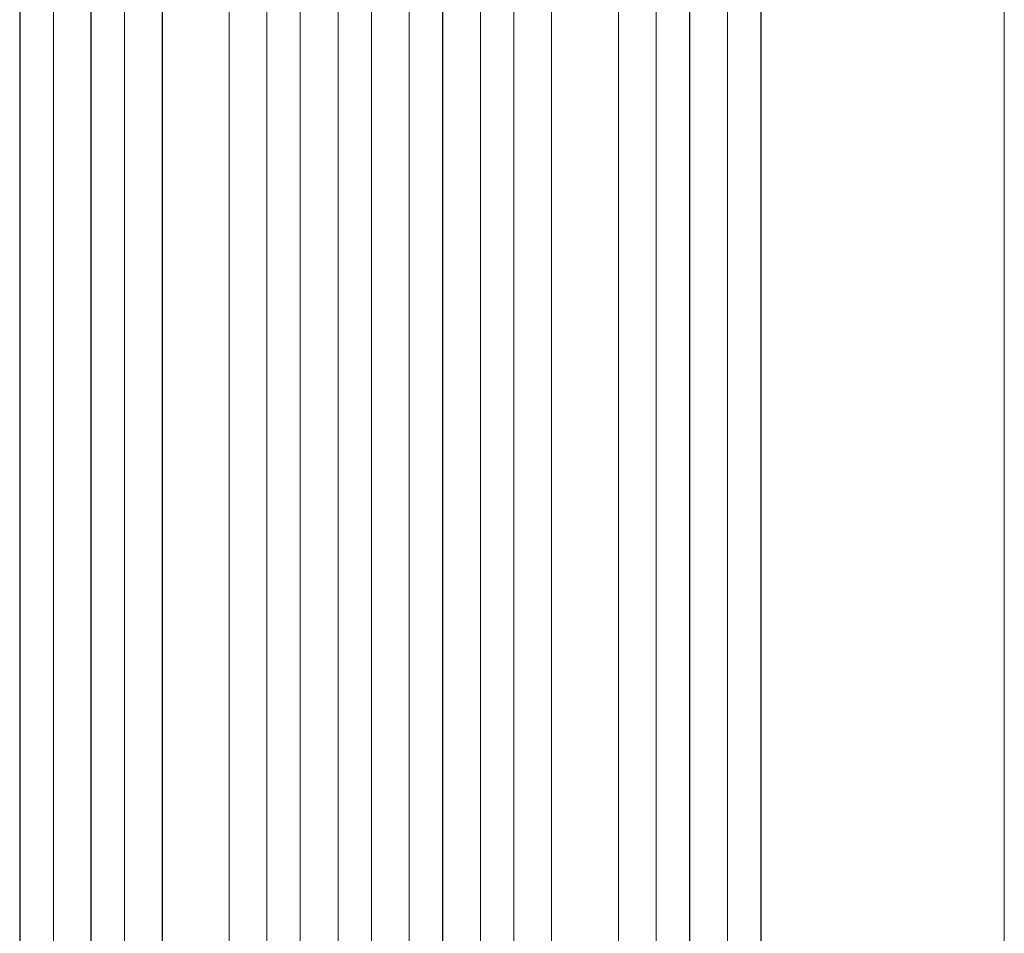
# Model space of a CAD drawing. Units: millimetres. Extents: x -5145 to 5079, y -4618 to 3848.
# Drawn here: x -167 to 276, y -2377 to -1967 of the extents above; entities that cross this region are included whole.
import ezdxf

# ---------------------------------------------------------------- set-up
doc = ezdxf.new("R2010")
doc.units = ezdxf.units.MM
doc.header["$LTSCALE"] = 20
doc.layers.add('2d', color=230, linetype='Continuous')

msp = doc.modelspace()

# ---------------------------------------------------------------- linework, layer by layer
at = {"layer": '2d', "lineweight": 0}
for p, q in [((-55.54, -1154.17), (-55.54, -2552.83)), ((-55.5, -1154.79), (-55.5, -2552.88)), ((-40.5, -1154.28), (-40.5, -2552.98)), ((-23.51, -1153.46), (-23.51, -2554.88)), ((-23.5, -1154.07), (-23.5, -2554.93)), ((-8.5, -1153.88), (-8.5, -2554.99)), ((8.5, -1153.88), (8.5, -2554.99)), ((23.5, -1154.07), (23.5, -2554.93)), ((23.51, -1153.46), (23.51, -2554.88)), ((40.5, -1154.28), (40.5, -2552.98)), ((55.5, -1154.79), (55.5, -2552.88)), ((55.54, -1154.17), (55.54, -2552.83)), ((-134.62, -1158.44), (-134.62, -2538.73)), ((-134.5, -1159.05), (-134.5, -2538.78)), ((-119.5, -1157.8), (-119.5, -2538.9)), ((119.5, -1157.8), (119.5, -2538.9)), ((134.5, -1159.05), (134.5, -2538.78)), ((134.62, -1158.44), (134.62, -2538.73)), ((-166.64, -1161.19), (-166.64, -2529.15)), ((-166.5, -1161.8), (-166.5, -2529.2)), ((-151.5, -1160.26), (-151.5, -2529.33)), ((-102.58, -1162.2), (-102.58, -2539.94)), ((-102.5, -1162.82), (-102.5, -2539.99)), ((-72.5, -1160.95), (-72.5, -2540.37)), ((72.5, -1160.95), (72.5, -2540.37)), ((102.5, -1162.82), (102.5, -2539.99)), ((102.58, -1162.2), (102.58, -2539.94)), ((151.5, -1160.26), (151.5, -2529.33)), ((166.5, -1161.8), (166.5, -2529.2)), ((166.64, -1161.19), (166.64, -2529.15))]:
    msp.add_line(p, q, dxfattribs=at)
msp.add_open_spline([(276, -1873.13), (276, -1875.76), (276, -1878.39), (276, -1888.47), (276, -1895.97), (276, -1911.12), (276, -1918.77), (276, -1934.18), (276, -1941.95), (276, -1957.61), (276, -1965.5), (276, -1981.4), (276, -1989.4), (276, -2005.52), (276, -2013.64), (276, -2029.98), (276, -2038.2), (276, -2054.75), (276, -2063.08), (276, -2079.83), (276, -2088.26), (276, -2105.2), (276, -2113.72), (276, -2130.85), (276, -2139.47), (276, -2156.77), (276, -2165.47), (276, -2182.95), (276, -2191.74), (276, -2209.38), (276, -2218.25), (276, -2236.05), (276, -2244.99), (276, -2262.94), (276, -2271.95), (276, -2290.04), (276, -2299.12), (276, -2317.34), (276, -2326.48), (276, -2344.83), (276, -2354.03), (276, -2372.5), (276, -2381.76), (276, -2393.96), (276, -2396.9), (276, -2399.84)], degree=3, knots=[0, 0, 0, 0, 10.000129, 10.000129, 38.036609, 38.036609, 65.993027, 65.993027, 93.84285, 93.84285, 121.597598, 121.597598, 149.268857, 149.268857, 176.868216, 176.868216, 204.407266, 204.407266, 231.897602, 231.897602, 259.350823, 259.350823, 286.778536, 286.778536, 314.193758, 314.193758, 341.60755, 341.60755, 369.03616, 369.03616, 396.491134, 396.491134, 423.984007, 423.984007, 451.526303, 451.526303, 479.129532, 479.129532, 506.805199, 506.805199, 534.5648, 534.5648, 562.419828, 562.419828, 571.250205, 571.250205, 571.250205, 571.250205], dxfattribs=at)

doc.saveas('drawing.dxf')
